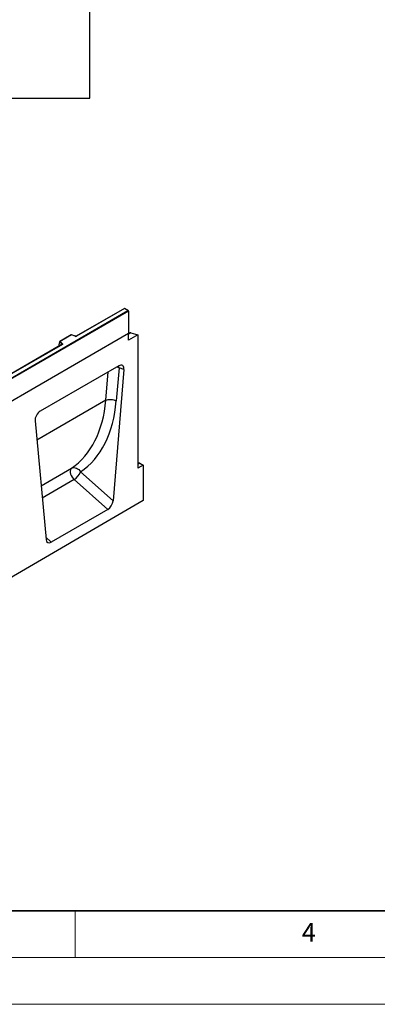
# Model space of a CAD drawing. Units: millimetres. Extents: x 0 to 420, y 0 to 297.
# Drawn here: x 159 to 197, y 0 to 105 of the extents above; entities that cross this region are included whole.
import ezdxf

# ---------------------------------------------------------------- set-up
doc = ezdxf.new("R2010")
doc.units = ezdxf.units.MM
doc.styles.add('SLDTEXTSTYLE0', font='TXT', dxfattribs={"width": 0.605})

msp = doc.modelspace()

# ---------------------------------------------------------------- linework, layer by layer
at = {"color": 7, "linetype": 'Continuous', "lineweight": 25}
for p, q in [((166.5612, 97.0889), (166.5612, 127.6091)), ((128.446, 97.0889), (166.5612, 97.0889)), ((135.3553, 53.94), (170.64, 74.3094)), ((170.7107, 74.2686), (135.3553, 53.8584)), ((170.251, 74.5508), (165.0926, 71.5729)), ((170.251, 74.5339), (165.1176, 71.5704)), ((170.69, 74.2975), (170.251, 74.5508)), ((170.251, 74.5508), (170.251, 74.5339)), ((170.64, 74.3094), (170.251, 74.5339)), ((170.7107, 74.2686), (170.7107, 71.8599)), ((170.7107, 71.8599), (100, 31.0395)), ((170.7107, 71.8599), (135.3553, 51.4497)), ((170.8935, 71.9397), (170.7107, 71.8341)), ((170.7107, 71.165), (170.7107, 71.8599)), ((171.7006, 71.7365), (170.7107, 71.165)), ((170.9583, 71.9449), (171.7006, 71.7365)), ((171.7006, 71.7365), (171.7006, 57.4348)), ((163.5862, 70.7033), (141.5813, 58.0001)), ((163.6112, 70.7008), (141.6063, 57.9976)), ((163.3194, 70.9606), (163.2316, 70.6571)), ((163.5838, 70.7152), (163.3194, 70.9796)), ((163.3194, 70.9606), (163.3194, 70.9796)), ((164.5664, 71.7163), (163.3377, 71.0071)), ((164.5722, 71.7028), (163.3819, 71.0157)), ((163.3819, 71.0157), (163.6271, 70.7705)), ((165.0127, 71.5679), (164.567, 71.7164)), ((164.9969, 71.5613), (164.5722, 71.7028)), ((163.2316, 70.6571), (163.2316, 70.5189)), ((169.6547, 68.3924), (161.2463, 63.5384)), ((170.2146, 67.9925), (169.0393, 53.945)), ((169.6832, 68.1921), (169.3867, 64.648)), ((170.2146, 67.9925), (169.6832, 68.1921)), ((168.2737, 64.7069), (168.2737, 64.7069)), ((160.6864, 62.492), (161.8617, 49.8015)), ((165.5653, 57.0253), (169.0393, 53.945)), ((171.8144, 57.9745), (171.7006, 57.9088)), ((172.2663, 57.7614), (171.7006, 57.4348)), ((171.9143, 57.9646), (172.2663, 57.7614)), ((172.2663, 57.7614), (172.2663, 53.9775)), ((168.4767, 53.0146), (164.8717, 56.2112)), ((172.2663, 53.9775), (101.697, 12.8313)), ((168.4767, 53.0146), (162.4243, 49.5207))]:
    msp.add_line(p, q, dxfattribs=at)
at = {"color": 8, "linetype": 'Continuous', "lineweight": 25}
for p, q in [((170.9583, 71.9449), (170.7107, 71.802)), ((163.5838, 70.7019), (163.5838, 70.7152)), ((163.2316, 70.5189), (163.2425, 70.5049)), ((168.2737, 64.7069), (168.5276, 67.7418)), ((168.2737, 64.7069), (160.8767, 60.4367)), ((161.3292, 55.5509), (164.5999, 57.439)), ((171.9143, 57.9646), (171.7006, 57.8412)), ((164.8717, 56.2112), (161.451, 54.2365)), ((161.8397, 50.039), (162.4243, 49.5207))]:
    msp.add_line(p, q, dxfattribs=at)
at = {"color": 7, "linetype": 'Continuous', "lineweight": 35}
msp.add_line((20, 10), (415, 10), dxfattribs=at)
at = {"color": 7, "linetype": 'Continuous', "lineweight": 18}
for p, q in [((165, 10), (165, 5)), ((15, 5), (415, 5)), ((0, 0), (420, 0))]:
    msp.add_line(p, q, dxfattribs=at)
at = {"color": 7, "linetype": 'Continuous', "lineweight": 25, "flags": 128}
for points in [[(163.6271, 70.7705), (163.6341, 70.762), (163.6386, 70.7529), (163.6404, 70.7435), (163.6396, 70.7341), (163.6362, 70.7249), (163.6302, 70.7161), (163.6218, 70.708), (163.6112, 70.7008)], [(164.5999, 57.439), (164.5247, 57.3621), (164.475, 57.2541), (164.4533, 57.1205), (164.4607, 56.9681), (164.4968, 56.805), (164.5598, 56.6393), (164.6464, 56.4798), (164.7522, 56.3346), (164.8717, 56.2112)], [(164.5999, 57.439), (164.7145, 57.4856), (164.8415, 57.5024), (164.9757, 57.4888), (165.1116, 57.4454), (165.2437, 57.374), (165.3666, 57.2774), (165.4753, 57.1596), (165.5653, 57.0253)]]:
    msp.add_lwpolyline(points, dxfattribs=at)
at = {"color": 8, "linetype": 'Continuous', "lineweight": 25, "flags": 128}
for points in [[(169.4632, 68.2818), (169.5617, 68.2484), (169.6832, 68.1921)], [(169.6832, 68.1921), (169.6659, 68.3356), (169.6518, 68.3907)]]:
    msp.add_lwpolyline(points, dxfattribs=at)
at = {"color": 7, "linetype": 'Continuous', "lineweight": 25}
for centre, radius, start, end in [((170.932, 71.8681), 0.0812, 71.052978, 118.244617), ((163.6471, 70.7102), 0.0635, 108.36942, 175.465908), ((165.0463, 71.71), 0.1567, 251.630882, 297.061523), ((163.9821, 57.6719), 1.7102, 301.343724, 337.788346), ((171.856, 57.8849), 0.0988, 53.777037, 114.912505)]:
    msp.add_arc(centre, radius, start, end, dxfattribs=at)
at = {"color": 8, "linetype": 'Continuous', "lineweight": 25}
for centre, radius, start, end in [((163.5687, 70.6992), 0.022, 16.075915, 46.826385), ((163.5966, 70.6804), 0.0251, 54.382423, 114.307119), ((165.01, 71.552), 0.0161, 80.547252, 144.817189), ((165.1029, 71.5499), 0.0252, 54.441347, 113.633621)]:
    msp.add_arc(centre, radius, start, end, dxfattribs=at)
at = {"color": 7, "linetype": 'Continuous', "lineweight": 25}
for centre, major_axis, ratio, start_param, end_param in [((170.64, 74.2686), (0.0707, 0), 0.57738155, 0, 1.57079633), ((163.3819, 70.9748), (0.0623, -0.0082), 0.64692249, 1.65575788, 3.2265542), ((164.5722, 71.662), (-0.0055, 0.0545), 0.11202381, 5.54820707, 6.33352397), ((163.2682, 70.5419), (0.0269, 0.045), 0.55180164, 2.39633891, 2.93201645), ((169.6514, 67.7309), (0.3979, 0.7016), 0.57401552, 5.38963696, 7.05680133), ((157.1656, 70.7623), (-6.5819, 13.811), 0.65325842, 3.23974458, 3.97864827), ((157.7129, 71.0299), (-6.9913, 14.5002), 0.64962134, 3.23649573, 3.97539891), ((161.2496, 62.8806), (0.3955, 0.6977), 0.58067319, 0.77917512, 2.44633949), ((168.4767, 53.6909), (0.3859, 0.7173), 0.57668548, 3.89228734, 5.35836391), ((162.4243, 50.1969), (0.3859, 0.7173), 0.57668548, 2.42621077, 3.89228734)]:
    msp.add_ellipse(centre, major_axis=major_axis, ratio=ratio, start_param=start_param, end_param=end_param, dxfattribs=at)
for points, knots in [([(163.592, 70.7077), (163.5919, 70.7074), (163.5916, 70.7069), (163.5878, 70.7043), (163.5862, 70.7033)], [0, 0, 0, 0, 0.58327751, 1, 1, 1, 1]), ([(165.0926, 71.5729), (165.0893, 71.5713), (165.0826, 71.5679), (165.0663, 71.5638), (165.047, 71.5621), (165.0276, 71.5636), (165.0173, 71.5666), (165.0127, 71.5679)], [0, 0, 0, 0, 0.18525901, 0.38051508, 0.5943113, 0.81876931, 1, 1, 1, 1])]:
    msp.add_open_spline(points, degree=3, knots=knots, dxfattribs=at)
msp.add_open_spline([(168.2737, 64.7069), (168.3544, 64.7355), (168.5157, 64.7927), (168.8262, 64.8043), (169.1385, 64.7598), (169.3039, 64.6853), (169.3867, 64.648)], degree=3, dxfattribs=at)

# ---------------------------------------------------------------- texts
at = {"color": 7, "linetype": 'Continuous', "lineweight": 18, "insert": (190.0227, 8.7073), "char_height": 2, "attachment_point": 2, "style": 'SLDTEXTSTYLE0'}
msp.add_mtext('4', dxfattribs=at)

doc.saveas('drawing.dxf')
